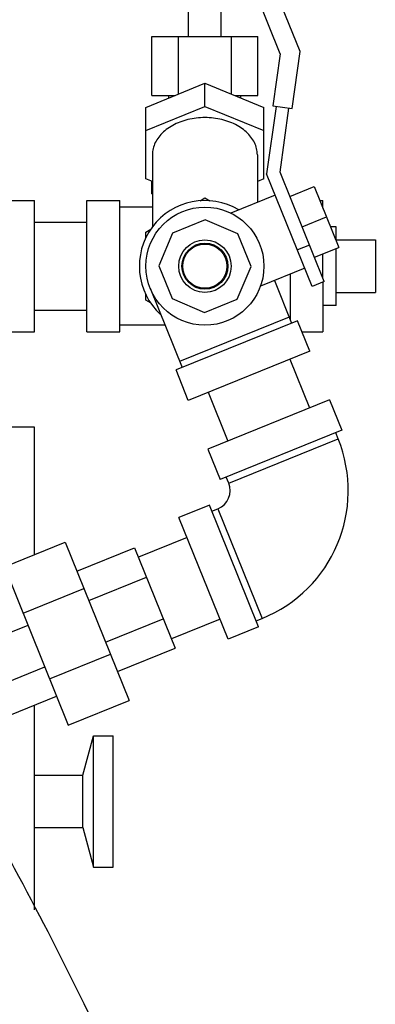
# Model space of a CAD drawing. Units: inches. Extents: x -72 to 64, y -42 to 74.
# Drawn here: x -15 to -12, y 14 to 23 of the extents above; entities that cross this region are included whole.
import ezdxf

# ---------------------------------------------------------------- set-up
doc = ezdxf.new("R2010")
doc.units = ezdxf.units.IN
doc.header["$LTSCALE"] = 1.21
doc.header["$MEASUREMENT"] = 0
doc.layers.get('0').update_dxf_attribs({"linetype": 'CONTINUOUS'})
doc.layers.add('02___PRT_ALL_AXES', color=7, linetype='CONTINUOUS')

msp = doc.modelspace()

# ---------------------------------------------------------------- linework, layer by layer
at = {"color": 7, "linetype": 'Continuous'}
for p, q in [((-12.5069, 22.678), (-13.3528, 24.7717)), ((-12.697, 22.6547), (-13.5243, 24.7023)), ((-13.9201, 22.8221), (-12.9097, 22.8221)), ((-12.5834, 22.1338), (-12.5069, 22.678)), ((-12.697, 22.6547), (-12.7666, 22.1596)), ((-13.9774, 22.1459), (-13.4149, 22.3755)), ((-13.4149, 22.1546), (-13.4149, 22.3755)), ((-13.4149, 22.3755), (-12.8524, 22.1459)), ((-13.9774, 21.9249), (-13.4149, 22.1546)), ((-13.9774, 21.4657), (-13.9774, 22.1459)), ((-13.4149, 22.1546), (-12.8524, 21.9249)), ((-12.8524, 21.4657), (-12.8524, 22.1459)), ((-12.7369, 22.1554), (-12.8269, 21.515)), ((-12.7666, 22.1596), (-12.5834, 22.1338)), ((-12.6984, 21.5308), (-12.6131, 22.138)), ((-13.9149, 21.6953), (-13.9149, 21.0064)), ((-12.9149, 21.6953), (-12.9149, 21.2411)), ((-13.9149, 21.4401), (-13.9774, 21.4657)), ((-12.8524, 21.4657), (-12.9149, 21.4401)), ((-12.3929, 20.4409), (-12.8269, 21.515)), ((-12.277, 20.4877), (-12.6984, 21.5308)), ((-12.6048, 21.299), (-12.373, 21.3926)), ((-12.373, 21.3926), (-12.1388, 20.8132)), ((-13.9201, 21.3221), (-13.9149, 21.3221)), ((-13.4605, 21.2578), (-13.4149, 21.2842)), ((-13.4149, 21.2842), (-13.3684, 21.2573)), ((-12.7441, 21.3101), (-13.1666, 21.1394)), ((-12.9149, 21.3221), (-12.9097, 21.3221)), ((-15.3524, 21.2596), (-15.0399, 21.2596)), ((-15.0399, 20.0096), (-15.0399, 21.2596)), ((-14.5399, 20.0096), (-14.5399, 21.2596)), ((-14.5399, 21.2596), (-14.2274, 21.2596)), ((-14.2274, 20.0096), (-14.2274, 21.2596)), ((-13.9149, 21.1971), (-14.2274, 21.1971)), ((-12.3192, 21.2596), (-12.2899, 21.2596)), ((-12.2899, 21.187), (-12.2899, 21.2596)), ((-12.4877, 21.0092), (-12.2559, 21.1029)), ((-15.0399, 21.0546), (-14.5399, 21.0546)), ((-13.411, 21.0743), (-13.7231, 20.9483)), ((-13.1012, 20.9428), (-13.411, 21.0743)), ((-13.9774, 20.9594), (-13.929, 20.9873)), ((-13.9774, 20.9035), (-13.9774, 20.9594)), ((-13.7231, 20.9483), (-13.8546, 20.6385)), ((-12.9752, 20.6308), (-13.1012, 20.9428)), ((-12.4175, 20.8354), (-12.5334, 20.7886)), ((-12.3706, 20.7195), (-12.1388, 20.8132)), ((-11.7899, 20.8846), (-11.7899, 20.3846)), ((-12.2899, 20.5196), (-12.2899, 20.7521)), ((-13.8546, 20.6385), (-13.7285, 20.3264)), ((-13.1067, 20.321), (-12.9752, 20.6308)), ((-12.4631, 20.6147), (-12.8857, 20.444)), ((-12.6024, 20.5585), (-12.6024, 20.1252)), ((-12.7529, 20.4977), (-12.589, 20.092)), ((-12.277, 20.4877), (-12.3929, 20.4409)), ((-12.2899, 20.4825), (-12.2899, 20.0096)), ((-13.9774, 20.3099), (-13.9774, 20.3664)), ((-13.9364, 20.4239), (-13.632, 19.6706)), ((-13.9284, 20.2816), (-13.9774, 20.3099)), ((-13.7285, 20.3264), (-13.4187, 20.1949)), ((-13.4187, 20.1949), (-13.1067, 20.321)), ((-15.0399, 20.2146), (-14.5399, 20.2146)), ((-12.6124, 20.15), (-13.6555, 19.7285)), ((-13.7943, 20.0721), (-14.2274, 20.0721)), ((-12.531, 20.1154), (-13.69, 19.6472)), ((-12.414, 19.8257), (-12.531, 20.1154)), ((-15.3524, 20.0096), (-15.0399, 20.0096)), ((-14.5399, 20.0096), (-14.2274, 20.0096)), ((-12.4883, 20.0096), (-12.2899, 20.0096)), ((-12.414, 19.8257), (-13.5729, 19.3574)), ((-12.604, 19.7489), (-12.4167, 19.2853)), ((-13.5729, 19.3574), (-13.69, 19.6472)), ((-13.3829, 19.4342), (-13.1956, 18.9706)), ((-12.2266, 19.3621), (-13.3856, 18.8938)), ((-12.2266, 19.3621), (-12.1096, 19.0723)), ((-15.0399, 19.1034), (-15.4149, 19.1034)), ((-15.0399, 17.8884), (-15.0399, 19.1034)), ((-12.1096, 19.0723), (-13.2686, 18.6041)), ((-12.1441, 18.991), (-12.1675, 19.0489)), ((-13.1872, 18.5696), (-12.1441, 18.991)), ((-13.3856, 18.8938), (-13.2686, 18.6041)), ((-13.1872, 18.5696), (-13.2106, 18.6275)), ((-13.3722, 18.36), (-13.6619, 18.2429)), ((-12.9039, 17.201), (-13.3722, 18.36)), ((-13.3488, 18.3021), (-13.2908, 18.3255)), ((-13.2908, 18.3255), (-12.8694, 17.2824)), ((-13.1937, 17.084), (-13.6619, 18.2429)), ((-15.3258, 17.7729), (-14.7463, 18.0071)), ((-14.7463, 18.0071), (-14.1375, 16.5004)), ((-13.5851, 18.0529), (-14.0487, 17.8656)), ((-14.6351, 17.7318), (-14.0845, 17.9542)), ((-14.0845, 17.9542), (-13.6982, 16.9981)), ((-15.3258, 17.7729), (-14.717, 16.2663)), ((-14.5219, 17.4518), (-13.9714, 17.6742)), ((-15.1475, 17.3316), (-14.568, 17.5658)), ((-14.3619, 17.0557), (-13.8114, 17.2781)), ((-13.2705, 17.274), (-13.734, 17.0867)), ((-12.9273, 17.259), (-12.8694, 17.2824)), ((-15.6519, 16.9952), (-15.1014, 17.2176)), ((-12.9039, 17.201), (-13.1937, 17.084)), ((-14.2487, 16.7756), (-13.6982, 16.9981)), ((-14.8953, 16.7076), (-14.3158, 16.9417)), ((-15.4919, 16.5991), (-14.9414, 16.8216)), ((-15.3787, 16.3191), (-14.8282, 16.5415)), ((-14.717, 16.2663), (-14.1375, 16.5004)), ((-15.0399, 14.5089), (-15.0399, 16.456)), ((-14.5779, 15.7909), (-14.4774, 16.1659)), ((-14.4774, 14.9159), (-14.4774, 16.1659)), ((-14.4774, 16.1659), (-14.2899, 16.1659)), ((-14.2899, 14.9159), (-14.2899, 16.1659)), ((-15.0399, 15.7909), (-14.5779, 15.7909)), ((-14.5779, 15.2909), (-14.5779, 15.7909)), ((-15.0399, 15.2909), (-14.5779, 15.2909)), ((-14.5779, 15.2909), (-14.4774, 14.9159)), ((-14.4774, 14.9159), (-14.2899, 14.9159))]:
    msp.add_line(p, q, dxfattribs=at)
for radius in [0.5625, 0.25, 0.2188, 0.21]:
    msp.add_circle((-13.4149, 20.6346), radius, dxfattribs=at)
for centre, radius, start, end in [((-13.4149, 20.6346), 0.625, 58.91861, 227.65541), ((-13.361, 18.4993), 1.3125, 292, 22), ((-13.361, 18.4993), 0.1875, 292, 22), ((-50.4596, -4.0392), 40, 25.9423, 29.85302)]:
    msp.add_arc(centre, radius, start, end, dxfattribs=at)
for points, start_tangent, end_tangent in [([(-13.4149, 22.0489), (-13.4972, 22.044), (-13.5772, 22.0297), (-13.6528, 22.0062), (-13.722, 21.9743), (-13.7827, 21.9348), (-13.8335, 21.8887), (-13.8728, 21.8373), (-13.8996, 21.7821), (-13.9132, 21.7245), (-13.9149, 21.6953)], (-1, 0), (0, -1)), ([(-12.9149, 21.6953), (-12.9166, 21.7245), (-12.9302, 21.7821), (-12.957, 21.8373), (-12.9963, 21.8887), (-13.047, 21.9348), (-13.1078, 21.9743), (-13.1769, 22.0062), (-13.2525, 22.0297), (-13.3326, 22.044), (-13.4149, 22.0489)], (0, 1), (-1, 0))]:
    msp.add_spline(points, degree=3, dxfattribs=dict(at, start_tangent=start_tangent, end_tangent=end_tangent))
at = {"layer": '02___PRT_ALL_AXES', "color": 7, "linetype": 'Continuous'}
for p, q in [((-13.5711, 22.8221), (-13.5711, 23.2596)), ((-13.2586, 22.8221), (-13.2586, 23.2596)), ((-13.9201, 22.2596), (-13.9201, 22.8221)), ((-13.6675, 22.2724), (-13.6675, 22.8221)), ((-13.1623, 22.2724), (-13.1623, 22.8221)), ((-12.9097, 22.2596), (-12.9097, 22.8221)), ((-13.9201, 22.2596), (-13.6988, 22.2596)), ((-13.7586, 22.2352), (-13.7586, 22.2596)), ((-13.131, 22.2596), (-12.9097, 22.2596)), ((-13.0711, 22.2352), (-13.0711, 22.2596)), ((-13.9201, 21.3221), (-13.9201, 21.4423)), ((-12.9097, 21.3221), (-12.9097, 21.4423)), ((-12.1649, 21.0096), (-12.2182, 21.0096)), ((-12.1649, 20.8776), (-12.1649, 21.0096)), ((-12.1649, 20.8846), (-11.7899, 20.8846)), ((-12.1649, 20.2596), (-12.1649, 20.8026)), ((-12.1649, 20.3846), (-11.7899, 20.3846)), ((-12.1649, 20.2596), (-12.2899, 20.2596))]:
    msp.add_line(p, q, dxfattribs=at)

doc.saveas('drawing.dxf')
